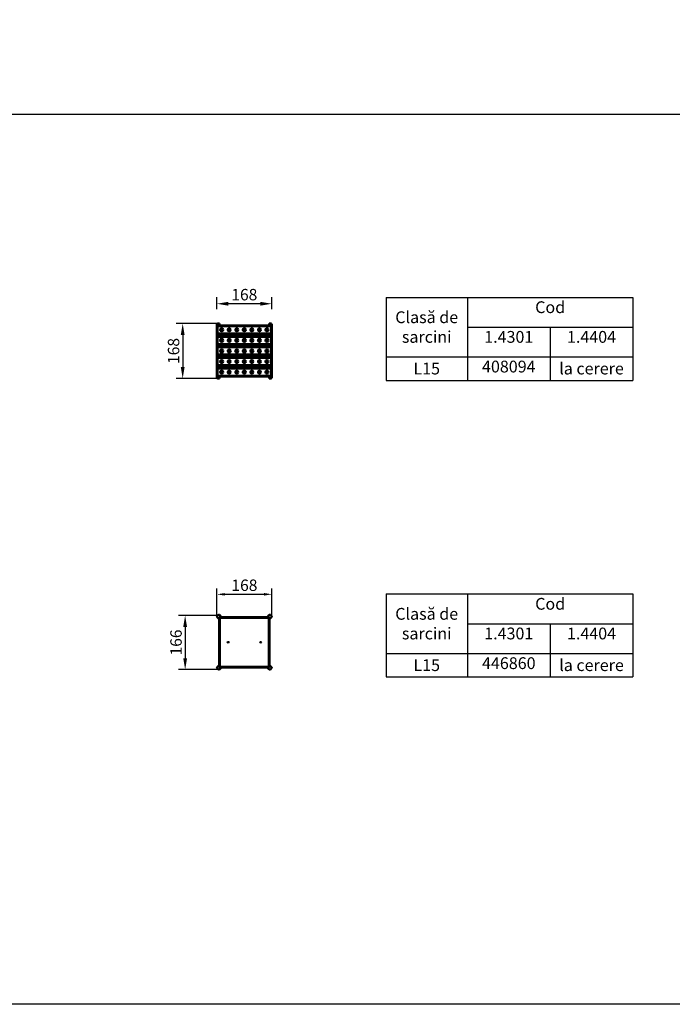
# Model space of a CAD drawing. Units: millimetres. Extents: x 224960 to 245956, y 4133 to 11696.
# Drawn here: x 239434 to 241433, y 4133 to 7145 of the extents above; entities that cross this region are included whole.
import ezdxf

# ---------------------------------------------------------------- set-up
doc = ezdxf.new("R2010")
doc.units = ezdxf.units.MM
doc.header["$LTSCALE"] = 2.5
doc.layers.get('Defpoints').update_dxf_attribs({"color": 10})
doc.layers.add('AM_0', color=7, linetype='Continuous', lineweight=50)
doc.layers.add('SICHTBAR', color=5, linetype='Continuous', lineweight=25)
doc.styles.get("Standard").update_dxf_attribs({"font": 'arial.ttf'})
doc.dimstyles.get("Standard").update_dxf_attribs({"dimscale": 10, "dimtxt": 3.5, "dimasz": 2.4, "dimexe": 1.8, "dimexo": 0, "dimgap": 1, "dimtad": 1, "dimdec": 0, "dimrnd": 0.01, "dimzin": 0, "dimdsep": 46, "dimtxsty": 'Standard', "dimcen": 3, "dimclrd": 256, "dimclre": 256, "dimclrt": 256, "dimadec": 0, "dimazin": 0, "dimtfac": 1, "dimtdec": 0, "dimtix": 1, "dimtmove": 0, "dimatfit": 0, "dimfxl": 1, "dimtolj": 1, "dimtzin": 0, "dimarcsym": 0})

# ---------------------------------------------------------------- blocks, each defined once
blk = doc.blocks.new('*D812')
at = {"layer": 'Defpoints', "color": 0, "transparency": 16777216}
for p in [(240038.2, 6275.8), (240038.2, 6259.5), (240206.2, 6259.5)]:
    blk.add_point(p, dxfattribs=at)
at = {"layer": 'SICHTBAR', "lineweight": -2, "transparency": 16777216}
for p, q in [((240038.2, 6259.5), (240038.2, 6295.8)), ((240206.2, 6259.5), (240206.2, 6295.8)), ((240171.2, 6275.8), (240073.2, 6275.8))]:
    blk.add_line(p, q, dxfattribs=at)
at = {"layer": 'SICHTBAR', "transparency": 16777216}
for points in [[(240073.2, 6281.6), (240073.2, 6269.9), (240038.2, 6275.8)], [(240171.2, 6281.6), (240171.2, 6269.9), (240206.2, 6275.8)]]:
    blk.add_solid(points, dxfattribs=at)
at = {"layer": 'SICHTBAR', "transparency": 16777216, "insert": (240122.2, 6303.6), "char_height": 35, "attachment_point": 5}
blk.add_mtext('\\A1;168', dxfattribs=at)
blk = doc.blocks.new('*D813')
at = {"layer": 'Defpoints', "color": 0, "transparency": 16777216}
for p in [(240041.3, 6215.3), (239933.5, 6047.3), (240041.3, 6047.3)]:
    blk.add_point(p, dxfattribs=at)
at = {"layer": 'SICHTBAR', "lineweight": -2, "transparency": 16777216}
for p, q in [((240041.3, 6215.3), (239913.5, 6215.3)), ((239933.5, 6180.3), (239933.5, 6082.3)), ((240041.3, 6047.3), (239913.5, 6047.3))]:
    blk.add_line(p, q, dxfattribs=at)
at = {"layer": 'SICHTBAR', "transparency": 16777216}
for points in [[(239927.6, 6180.3), (239939.3, 6180.3), (239933.5, 6215.3)], [(239927.6, 6082.3), (239939.3, 6082.3), (239933.5, 6047.3)]]:
    blk.add_solid(points, dxfattribs=at)
at = {"layer": 'SICHTBAR', "transparency": 16777216, "insert": (239905.6, 6131.3), "char_height": 35, "attachment_point": 5, "rotation": 90}
blk.add_mtext('\\A1;168', dxfattribs=at)
blk = doc.blocks.new('*D811')
at = {"layer": 'Defpoints', "color": 0, "transparency": 16777216}
for p in [(240041, 5322), (239941, 5156.5), (240045.5, 5156.5)]:
    blk.add_point(p, dxfattribs=at)
at = {"layer": 'SICHTBAR', "lineweight": -2, "transparency": 16777216}
for p, q in [((240041, 5322), (239921, 5322)), ((239941, 5287), (239941, 5191.5)), ((240045.5, 5156.5), (239921, 5156.5))]:
    blk.add_line(p, q, dxfattribs=at)
at = {"layer": 'SICHTBAR', "transparency": 16777216}
for points in [[(239935.2, 5287), (239946.9, 5287), (239941, 5322)], [(239935.2, 5191.5), (239946.9, 5191.5), (239941, 5156.5)]]:
    blk.add_solid(points, dxfattribs=at)
at = {"layer": 'SICHTBAR', "transparency": 16777216, "insert": (239913.1, 5239.6), "char_height": 35, "attachment_point": 5, "rotation": 90}
blk.add_mtext('\\A1;166', dxfattribs=at)
blk = doc.blocks.new('*T816')
at = {"layer": 'SICHTBAR', "color": 0, "linetype": 'ByBlock', "lineweight": -2, "transparency": 16777216}
for p, q in [((0, 0), (755.8, 0)), ((0, 0), (0, -253.8)), ((249.3, 0), (249.3, -253.8)), ((755.8, 0), (755.8, -253.8)), ((249.3, -90.8), (755.8, -90.8)), ((502.6, -90.8), (502.6, -253.8)), ((0, -181.6), (755.8, -181.6)), ((0, -253.8), (755.8, -253.8))]:
    blk.add_line(p, q, dxfattribs=at)
at = {"layer": 'SICHTBAR', "color": 0, "transparency": 16777216, "char_height": 36.08}
for s, insert, width, attachment_point in [('C{\\fArial|b0|i0|c238|p34;od}', (502.6, -12), 482.512, 2), ('{\\fArial|b0|i0|c238|p34;Clasă de sarcini}', (124.6, -90.8), 225.218, 5), ('1.4301', (375.9, -102.8), 229.229, 2), ('1.4{\\fArial|b0|i0|c238|p34;4}0{\\fArial|b0|i0|c238|p34;4}', (629.2, -102.8), 229.229, 2), ('{\\fArial|b0|i0|c238|p34;L15}', (124.6, -217.7), 238.581, 5), ('{\\fArial|b0|i0|c238|p34;408094}', (375.9, -193.6), 229.229, 2), ('{\\fArial|b0|i0|c238|p34;la cerere}', (629.2, -217.7), 229.229, 5)]:
    blk.add_mtext(s, dxfattribs=dict(at, insert=insert, width=width, attachment_point=attachment_point))
blk = doc.blocks.new('*D819')
at = {"layer": 'Defpoints', "color": 0, "transparency": 16777216}
for p in [(240206.5, 5386.9), (240038.5, 5318.5), (240206.5, 5318.5)]:
    blk.add_point(p, dxfattribs=at)
at = {"layer": 'SICHTBAR', "lineweight": -2, "transparency": 16777216}
for p, q in [((240038.5, 5318.5), (240038.5, 5404.9)), ((240206.5, 5318.5), (240206.5, 5404.9)), ((240062.5, 5386.9), (240182.5, 5386.9))]:
    blk.add_line(p, q, dxfattribs=at)
at = {"layer": 'SICHTBAR', "transparency": 16777216}
for points in [[(240062.5, 5390.9), (240062.5, 5382.9), (240038.5, 5386.9)], [(240182.5, 5390.9), (240182.5, 5382.9), (240206.5, 5386.9)]]:
    blk.add_solid(points, dxfattribs=at)
at = {"layer": 'SICHTBAR', "transparency": 16777216, "insert": (240122.5, 5414.7), "char_height": 35, "attachment_point": 5}
blk.add_mtext('\\A1;168', dxfattribs=at)
blk = doc.blocks.new('*T825')
at = {"layer": 'SICHTBAR', "color": 0, "linetype": 'ByBlock', "lineweight": -2, "transparency": 16777216}
for p, q in [((0, 0), (755.8, 0)), ((0, 0), (0, -253.8)), ((249.3, 0), (249.3, -253.8)), ((755.8, 0), (755.8, -253.8)), ((249.3, -90.8), (755.8, -90.8)), ((502.6, -90.8), (502.6, -253.8)), ((0, -181.6), (755.8, -181.6)), ((0, -253.8), (755.8, -253.8))]:
    blk.add_line(p, q, dxfattribs=at)
at = {"layer": 'SICHTBAR', "color": 0, "transparency": 16777216, "char_height": 36.08}
for s, insert, width, attachment_point in [('C{\\fArial|b0|i0|c238|p34;od}', (502.6, -12), 482.512, 2), ('{\\fArial|b0|i0|c238|p34;Clasă de sarcini}', (124.6, -90.8), 225.218, 5), ('1.4301', (375.9, -102.8), 229.229, 2), ('1.4{\\fArial|b0|i0|c238|p34;4}0{\\fArial|b0|i0|c238|p34;4}', (629.2, -102.8), 229.229, 2), ('{\\fArial|b0|i0|c238|p34;L15}', (124.6, -217.7), 238.581, 5), ('{\\fArial|b0|i0|c238|p34;446860}', (375.9, -193.6), 229.229, 2), ('{\\fArial|b0|i0|c238|p34;la cerere}', (629.2, -217.7), 229.229, 5)]:
    blk.add_mtext(s, dxfattribs=dict(at, insert=insert, width=width, attachment_point=attachment_point))

msp = doc.modelspace()

# ---------------------------------------------------------------- linework, layer by layer
for centre in [(240072.496, 5240.495), (240172.496, 5240.495)]:
    msp.add_circle(centre, 2.5)
at = {"layer": 'AM_0'}
for p, q in [((240038.221, 6212.216), (240038.221, 6050.381)), ((240039.762, 6212.216), (240039.762, 6050.381)), ((240204.679, 6209.475), (240039.762, 6209.475)), ((240039.762, 6207.235), (240204.679, 6207.235)), ((240039.762, 6184.901), (240039.762, 6207.163)), ((240045.927, 6215.298), (240041.303, 6215.298)), ((240045.927, 6213.757), (240041.303, 6213.757)), ((240045.927, 6213.757), (240045.927, 6215.298)), ((240203.138, 6215.298), (240198.514, 6215.298)), ((240198.514, 6213.757), (240198.514, 6215.298)), ((240198.514, 6213.757), (240203.138, 6213.757)), ((240204.679, 6050.381), (240204.679, 6212.216)), ((240204.679, 6207.163), (240204.679, 6184.901)), ((240206.221, 6050.381), (240206.221, 6212.216)), ((240204.679, 6184.829), (240039.762, 6184.829)), ((240039.762, 6182.589), (240204.679, 6182.589)), ((240204.679, 6177.108), (240039.762, 6177.108)), ((240039.762, 6174.868), (240204.679, 6174.868)), ((240039.762, 6152.534), (240039.762, 6174.796)), ((240204.679, 6174.796), (240204.679, 6152.534)), ((240204.679, 6152.462), (240039.762, 6152.462)), ((240039.762, 6150.222), (240204.679, 6150.222)), ((240204.679, 6144.741), (240039.762, 6144.741)), ((240039.762, 6142.501), (240204.679, 6142.501)), ((240039.762, 6120.167), (240039.762, 6142.429)), ((240204.679, 6120.095), (240039.762, 6120.095)), ((240039.762, 6117.855), (240204.679, 6117.855)), ((240204.679, 6142.429), (240204.679, 6120.167)), ((240204.679, 6112.374), (240039.762, 6112.374)), ((240039.762, 6110.134), (240204.679, 6110.134)), ((240039.762, 6087.8), (240039.762, 6110.062)), ((240204.679, 6087.729), (240039.762, 6087.729)), ((240039.762, 6085.489), (240204.679, 6085.489)), ((240204.679, 6110.062), (240204.679, 6087.8)), ((240204.679, 6080.007), (240039.762, 6080.007)), ((240039.762, 6077.767), (240204.679, 6077.767)), ((240039.762, 6055.433), (240039.762, 6077.695)), ((240204.679, 6055.362), (240039.762, 6055.362)), ((240204.679, 6077.695), (240204.679, 6055.433)), ((240039.762, 6053.122), (240204.679, 6053.122)), ((240045.927, 6048.84), (240041.303, 6048.84)), ((240041.303, 6047.298), (240045.927, 6047.298)), ((240045.927, 6048.84), (240045.927, 6047.298)), ((240198.514, 6048.84), (240203.138, 6048.84)), ((240198.514, 6048.84), (240198.514, 6047.298)), ((240198.514, 6047.298), (240203.138, 6047.298)), ((240039.192, 5316.728), (240045.496, 5310.424)), ((240042.761, 5323.763), (240039.228, 5320.226)), ((240045.496, 5317.495), (240045.496, 5163.495)), ((240199.496, 5317.495), (240045.496, 5317.495)), ((240199.496, 5315.495), (240045.496, 5315.495)), ((240052.567, 5317.495), (240046.298, 5323.764)), ((240047.496, 5315.495), (240047.496, 5165.495)), ((240198.693, 5323.763), (240192.425, 5317.495)), ((240197.496, 5165.495), (240197.496, 5315.495)), ((240199.496, 5163.495), (240199.496, 5317.495)), ((240199.496, 5310.424), (240205.764, 5316.692)), ((240205.764, 5320.228), (240202.229, 5323.763)), ((240042.761, 5157.227), (240039.228, 5160.765)), ((240045.496, 5170.566), (240039.266, 5164.336)), ((240045.496, 5165.495), (240199.496, 5165.495)), ((240045.496, 5163.495), (240199.496, 5163.495)), ((240046.298, 5157.226), (240052.567, 5163.495)), ((240192.425, 5163.495), (240198.693, 5157.228)), ((240205.764, 5164.299), (240199.496, 5170.566)), ((240205.764, 5160.763), (240202.229, 5157.228))]:
    msp.add_line(p, q, dxfattribs=at)
for centre, radius in [((240052.863, 6196.032), 4.605), ((240052.863, 6196.032), 3.661), ((240075.982, 6196.032), 4.605), ((240075.982, 6196.032), 3.661), ((240099.101, 6196.032), 4.605), ((240099.101, 6196.032), 3.661), ((240122.221, 6196.032), 4.605), ((240122.221, 6196.032), 3.661), ((240145.34, 6196.032), 4.605), ((240145.34, 6196.032), 3.661), ((240168.459, 6196.032), 4.605), ((240168.459, 6196.032), 3.661), ((240191.578, 6196.032), 4.605), ((240191.578, 6196.032), 3.661), ((240052.863, 6163.665), 4.579), ((240052.863, 6163.665), 3.661), ((240075.982, 6163.665), 4.579), ((240075.982, 6163.665), 3.661), ((240099.101, 6163.665), 4.579), ((240099.101, 6163.665), 3.661), ((240122.221, 6163.665), 4.579), ((240122.221, 6163.665), 3.661), ((240145.34, 6163.665), 4.579), ((240145.34, 6163.665), 3.661), ((240168.459, 6163.665), 4.579), ((240168.459, 6163.665), 3.661), ((240191.578, 6163.665), 4.579), ((240191.578, 6163.665), 3.661), ((240052.863, 6131.298), 4.579), ((240052.863, 6131.298), 3.661), ((240075.982, 6131.298), 4.579), ((240075.982, 6131.298), 3.661), ((240099.101, 6131.298), 4.579), ((240099.101, 6131.298), 3.661), ((240122.221, 6131.298), 4.579), ((240122.221, 6131.298), 3.661), ((240145.34, 6131.298), 4.579), ((240145.34, 6131.298), 3.661), ((240168.459, 6131.298), 4.579), ((240168.459, 6131.298), 3.661), ((240191.578, 6131.298), 4.579), ((240191.578, 6131.298), 3.661), ((240052.863, 6098.931), 4.579), ((240052.863, 6098.931), 3.661), ((240075.982, 6098.931), 4.579), ((240075.982, 6098.931), 3.661), ((240099.101, 6098.931), 4.579), ((240099.101, 6098.931), 3.661), ((240122.221, 6098.931), 4.579), ((240122.221, 6098.931), 3.661), ((240145.34, 6098.931), 4.579), ((240145.34, 6098.931), 3.661), ((240168.459, 6098.931), 4.579), ((240168.459, 6098.931), 3.661), ((240191.578, 6098.931), 4.579), ((240191.578, 6098.931), 3.661), ((240052.863, 6066.564), 4.605), ((240052.863, 6066.564), 3.661), ((240075.982, 6066.564), 4.605), ((240075.982, 6066.564), 3.661), ((240099.101, 6066.564), 4.605), ((240099.101, 6066.564), 3.661), ((240122.221, 6066.564), 4.605), ((240122.221, 6066.564), 3.661), ((240145.34, 6066.564), 4.605), ((240145.34, 6066.564), 3.661), ((240168.459, 6066.564), 4.605), ((240168.459, 6066.564), 3.661), ((240191.578, 6066.564), 4.605), ((240191.578, 6066.564), 3.661)]:
    msp.add_circle(centre, radius, dxfattribs=at)
for centre, radius, start, end in [((240041.303, 6212.216), 3.083, 90, 180), ((240041.303, 6212.216), 1.541, 90, 180), ((240203.138, 6212.216), 3.083, 0, 90), ((240203.138, 6212.216), 1.541, 0, 90), ((240041.303, 6050.381), 3.083, 180, 270), ((240041.303, 6050.381), 1.541, 180, 270), ((240203.138, 6050.381), 3.083, 270, 0), ((240203.138, 6050.381), 1.541, 270, 0), ((240040.996, 5318.459), 2.5, 135.034726, 225), ((240044.53, 5321.997), 2.5, 45, 135.034726), ((240200.461, 5321.995), 2.5, 45, 135), ((240203.996, 5318.46), 2.5, 315, 45), ((240040.996, 5162.532), 2.5, 135, 224.965274), ((240044.53, 5158.994), 2.5, 224.965274, 315), ((240200.461, 5158.995), 2.5, 225, 315), ((240203.996, 5162.531), 2.5, 315, 45)]:
    msp.add_arc(centre, radius, start, end, dxfattribs=at)
at = {"layer": 'SICHTBAR', "color": 0}
msp.add_lwpolyline([(224959.942, 11358.323), (245956.061, 11358.323), (245956.061, 4132.811), (224959.942, 4132.811)], close=True, dxfattribs=at)
msp.add_lwpolyline([(231958.648, 6855.453), (245956.061, 6855.453)], dxfattribs=at)

# ---------------------------------------------------------------- block references
for name, p in [('*T816', (240556.021, 6295.243)), ('*T825', (240556.021, 5387.943))]:
    msp.add_blockref(name, p)

# ---------------------------------------------------------------- dimensions: what is measured, and where the dimension line sits
at = {"layer": 'SICHTBAR'}
dim = msp.add_linear_dim(base=(240038.221, 6275.759), p1=(240206.221, 6259.456), p2=(240038.221, 6259.456), dimstyle='Standard', override={"dimasz": 3.5, "dimexe": 2}, dxfattribs=at)
dim.commit()
dim.dimension.update_dxf_attribs({"geometry": '*D812', "text_midpoint": (240122.221, 6303.629)})
dim = msp.add_linear_dim(base=(239933.467, 6047.298), p1=(240041.303, 6215.298), p2=(240041.303, 6047.298), angle=90, dimstyle='Standard', override={"dimasz": 3.5, "dimexe": 2}, dxfattribs=at)
dim.commit()
dim.dimension.update_dxf_attribs({"geometry": '*D813', "text_midpoint": (239905.597, 6131.298)})
dim = msp.add_linear_dim(base=(240206.496, 5386.857), p1=(240038.496, 5318.458), p2=(240206.496, 5318.46), dimstyle='Standard', dxfattribs=at)
dim.commit()
dim.dimension.update_dxf_attribs({"geometry": '*D819', "text_midpoint": (240122.496, 5414.727)})
dim = msp.add_linear_dim(base=(239941.0198, 5156.4953), p1=(240040.9942, 5321.9946), p2=(240045.4964, 5156.4953), angle=90, dimstyle='Standard', override={"dimasz": 3.5, "dimexe": 2}, dxfattribs=at)
dim.commit()
dim.dimension.update_dxf_attribs({"geometry": '*D811', "text_midpoint": (239941.0198, 5239.5604), "dimtype": 160})

doc.saveas('drawing.dxf')
